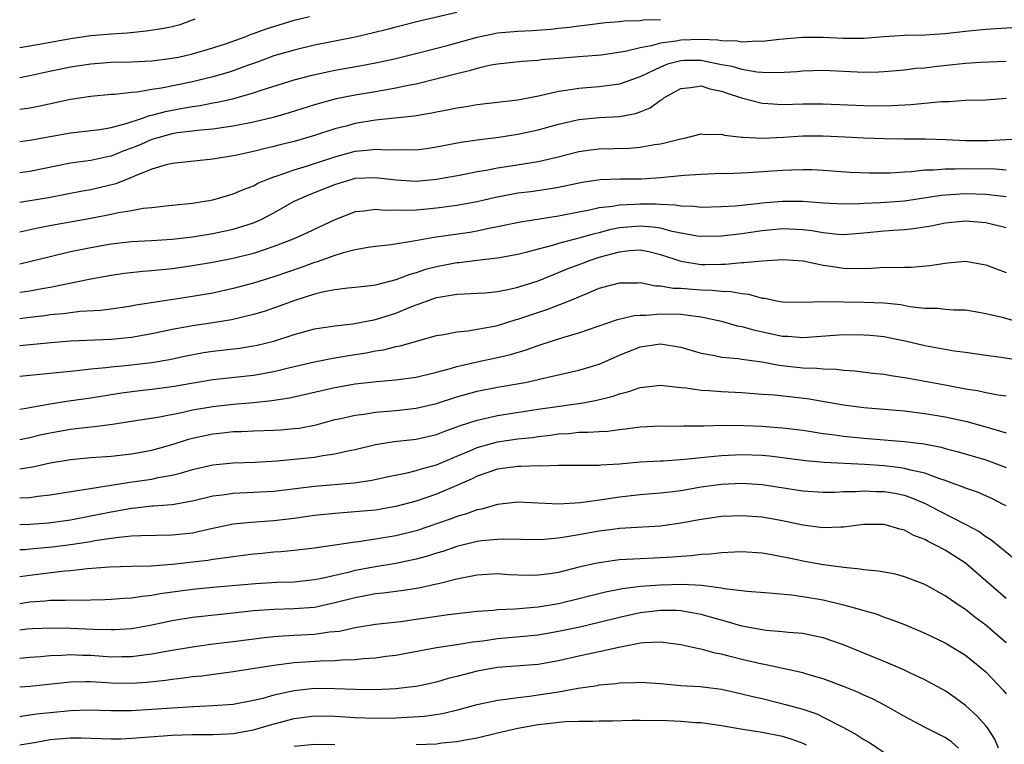
# Model space of a CAD drawing. Units: inches. Extents: x 2577000 to 2580000, y 1548000 to 1551000.
# Drawn here: x 2577000 to 2577097, y 1549067 to 1549139 of the extents above; entities that cross this region are included whole.
import ezdxf

# ---------------------------------------------------------------- set-up
doc = ezdxf.new("R2010")
doc.units = ezdxf.units.IN
doc.header["$MEASUREMENT"] = 0
doc.layers.add('LD25771548_2ft', color=253, linetype='Continuous')

msp = doc.modelspace()

# ---------------------------------------------------------------- linework, layer by layer
at = {"layer": 'LD25771548_2ft'}
for points, elevation in [([(2577043, 1549139.377), (2577039.44, 1549138.56), (2577037, 1549137.936), (2577036.267, 1549137.733), (2577034.665, 1549137.335), (2577033, 1549136.962), (2577029, 1549136.174), (2577027, 1549135.692), (2577025, 1549135.108), (2577023.46, 1549134.54), (2577022.046, 1549134.046), (2577021, 1549133.655), (2577020.506, 1549133.494), (2577019, 1549133.04), (2577017, 1549132.573), (2577013.95, 1549131.95), (2577013, 1549131.814), (2577011.562, 1549131.562), (2577011, 1549131.523), (2577009.325, 1549131.325), (2577009, 1549131.314), (2577007, 1549131.131), (2577005, 1549130.835), (2577001.859, 1549130.141), (2577001, 1549129.984), (2577000, 1549129.841)], 7636), ([(2577000, 1549132.978), (2577001, 1549133.186), (2577002.481, 1549133.519), (2577005, 1549134.041), (2577007, 1549134.346), (2577009, 1549134.482), (2577011, 1549134.53), (2577013, 1549134.632), (2577015, 1549134.88), (2577015.616, 1549135), (2577017, 1549135.304), (2577019, 1549135.902), (2577020.35, 1549136.35), (2577022.188, 1549137), (2577022.76, 1549137.239), (2577023, 1549137.302), (2577024.226, 1549137.774), (2577025, 1549137.995), (2577027, 1549138.614), (2577028.506, 1549139)], 7634), ([(2577000, 1549135.947), (2577001, 1549136.12), (2577002.323, 1549136.323), (2577005, 1549136.812), (2577007, 1549137.115), (2577009, 1549137.287), (2577010.615, 1549137.385), (2577012.434, 1549137.566), (2577014.169, 1549137.832), (2577015, 1549138.019), (2577015.787, 1549138.213), (2577017.253, 1549138.747)], 7632), ([(2577000, 1549126.706), (2577001, 1549126.828), (2577005, 1549127.539), (2577007.889, 1549127.889), (2577009, 1549128.085), (2577010.458, 1549128.458), (2577012.082, 1549129), (2577012.756, 1549129.244), (2577013, 1549129.283), (2577014.342, 1549129.657), (2577015, 1549129.785), (2577016.042, 1549129.958), (2577017, 1549130.152), (2577017.757, 1549130.243), (2577019, 1549130.491), (2577019.442, 1549130.558), (2577021.069, 1549130.931), (2577023, 1549131.491), (2577023.749, 1549131.749), (2577027, 1549132.748), (2577028.768, 1549133.232), (2577031, 1549133.727), (2577033.796, 1549134.204), (2577035.475, 1549134.525), (2577037, 1549134.862), (2577039.47, 1549135.47), (2577042.172, 1549136.172), (2577045, 1549136.951), (2577047, 1549137.368), (2577049, 1549137.551), (2577050.384, 1549137.616), (2577052.244, 1549137.756), (2577053, 1549137.845), (2577054.058, 1549137.942), (2577055, 1549138.08), (2577055.829, 1549138.171), (2577057.6, 1549138.4), (2577059, 1549138.497), (2577059.438, 1549138.562), (2577061, 1549138.592), (2577061.348, 1549138.652), (2577063, 1549138.695)], 7638), ([(2577098.097, 1549137.903), (2577095, 1549137.712), (2577093, 1549137.51), (2577091, 1549137.276), (2577089, 1549137.156), (2577087, 1549137.113), (2577084.979, 1549136.979), (2577083, 1549136.819), (2577081, 1549136.824), (2577079, 1549136.928), (2577077, 1549136.932), (2577074.728, 1549136.728), (2577073, 1549136.521), (2577072.55, 1549136.55), (2577071, 1549136.465), (2577070.562, 1549136.562), (2577069, 1549136.595), (2577068.663, 1549136.663), (2577067, 1549136.717), (2577065, 1549136.666), (2577064.572, 1549136.571), (2577063, 1549136.379), (2577062.103, 1549136.103), (2577061, 1549135.916), (2577059.542, 1549135.542), (2577057.186, 1549135.185), (2577055, 1549135.011), (2577053, 1549134.871), (2577051.28, 1549134.72), (2577051, 1549134.676), (2577049.421, 1549134.579), (2577047, 1549134.312), (2577046.157, 1549134.157), (2577045, 1549133.878), (2577044.331, 1549133.669), (2577043, 1549133.367), (2577039, 1549132.348), (2577038.201, 1549132.201), (2577037, 1549131.932), (2577035.722, 1549131.722), (2577035, 1549131.586), (2577033, 1549131.266), (2577031.108, 1549130.892), (2577029, 1549130.29), (2577026.494, 1549129.506), (2577024.931, 1549129.069), (2577023, 1549128.6), (2577021, 1549128.188), (2577020.064, 1549128.064), (2577019, 1549127.895), (2577017.804, 1549127.804), (2577015.531, 1549127.531), (2577015, 1549127.44), (2577013, 1549126.896), (2577011.687, 1549126.313), (2577011, 1549126.028), (2577010.238, 1549125.762), (2577009, 1549125.261), (2577008.775, 1549125.225), (2577007, 1549124.834), (2577005, 1549124.549), (2577001, 1549123.747), (2577000, 1549123.618)], 7640), ([(2577097, 1549134.556), (2577094.472, 1549134.472), (2577093, 1549134.371), (2577091.77, 1549134.23), (2577089.946, 1549134.054), (2577089, 1549133.923), (2577088.137, 1549133.863), (2577087, 1549133.718), (2577085, 1549133.536), (2577084.492, 1549133.508), (2577083, 1549133.471), (2577079, 1549133.669), (2577077, 1549133.619), (2577076.438, 1549133.562), (2577074.552, 1549133.448), (2577073, 1549133.49), (2577072.479, 1549133.521), (2577071, 1549133.771), (2577070.061, 1549134.061), (2577069, 1549134.252), (2577067.444, 1549134.556), (2577067, 1549134.657), (2577065.35, 1549134.65), (2577065, 1549134.631), (2577063.704, 1549134.296), (2577063, 1549134.005), (2577061.088, 1549133.088), (2577059, 1549132.322), (2577058.242, 1549132.242), (2577057, 1549132.07), (2577055, 1549131.924), (2577053.699, 1549131.699), (2577053, 1549131.622), (2577051.195, 1549131.195), (2577049, 1549130.771), (2577047, 1549130.52), (2577045, 1549130.292), (2577043.901, 1549130.099), (2577043, 1549129.976), (2577042.203, 1549129.797), (2577041, 1549129.581), (2577040.526, 1549129.475), (2577038.805, 1549129.195), (2577035, 1549128.779), (2577033, 1549128.455), (2577032.243, 1549128.243), (2577031, 1549127.933), (2577029, 1549127.27), (2577027, 1549126.694), (2577025.627, 1549126.374), (2577025, 1549126.207), (2577024.011, 1549125.989), (2577023, 1549125.723), (2577021.348, 1549125.348), (2577021, 1549125.276), (2577019, 1549124.949), (2577015, 1549124.544), (2577014.405, 1549124.405), (2577013, 1549123.972), (2577011.292, 1549123.292), (2577011, 1549123.152), (2577009.459, 1549122.541), (2577007, 1549121.949), (2577006.192, 1549121.808), (2577002.839, 1549121.161), (2577000.814, 1549120.814), (2577000, 1549120.704)], 7642), ([(2577000, 1549117.795), (2577001.8, 1549118.2), (2577003.478, 1549118.523), (2577007, 1549119.141), (2577009, 1549119.538), (2577009.707, 1549119.707), (2577011, 1549119.922), (2577012.136, 1549120.136), (2577013, 1549120.214), (2577014.379, 1549120.379), (2577015, 1549120.42), (2577017, 1549120.63), (2577019, 1549120.951), (2577020.574, 1549121.426), (2577021, 1549121.535), (2577022.013, 1549121.987), (2577023, 1549122.347), (2577023.418, 1549122.582), (2577024.399, 1549123), (2577025, 1549123.225), (2577025.315, 1549123.315), (2577027, 1549123.912), (2577028.299, 1549124.298), (2577031, 1549125.202), (2577033, 1549125.751), (2577034.164, 1549125.836), (2577035, 1549125.953), (2577036.134, 1549125.865), (2577037.918, 1549125.918), (2577039, 1549125.884), (2577039.99, 1549126.01), (2577041, 1549126.158), (2577043.384, 1549126.615), (2577045, 1549126.854), (2577047.123, 1549127.123), (2577049, 1549127.405), (2577051, 1549127.833), (2577053, 1549128.384), (2577055, 1549128.845), (2577057, 1549129.039), (2577059, 1549129.162), (2577060.542, 1549129.458), (2577061, 1549129.619), (2577061.994, 1549130.006), (2577063, 1549130.754), (2577063.164, 1549130.836), (2577063.354, 1549131), (2577065, 1549131.92), (2577066.005, 1549132.005), (2577067, 1549132.169), (2577067.875, 1549131.875), (2577069, 1549131.651), (2577069.48, 1549131.48), (2577070.993, 1549130.993), (2577073, 1549130.456), (2577073.558, 1549130.442), (2577075, 1549130.333), (2577077, 1549130.4), (2577079, 1549130.407), (2577083, 1549130.229), (2577083.787, 1549130.213), (2577085.774, 1549130.226), (2577087.68, 1549130.32), (2577090.644, 1549130.644), (2577091.361, 1549130.639), (2577093, 1549130.745), (2577095, 1549130.804), (2577097.043, 1549130.957)], 7644), ([(2577000, 1549114.667), (2577001.09, 1549114.91), (2577003, 1549115.389), (2577005, 1549115.864), (2577007, 1549116.27), (2577009, 1549116.626), (2577011, 1549116.859), (2577012.958, 1549116.958), (2577015, 1549117.095), (2577017, 1549117.33), (2577019, 1549117.643), (2577021, 1549118.071), (2577023, 1549118.708), (2577023.212, 1549118.788), (2577023.665, 1549119), (2577025, 1549119.689), (2577027, 1549120.811), (2577027.371, 1549121), (2577028.508, 1549121.492), (2577031, 1549122.478), (2577032.69, 1549123), (2577033, 1549123.082), (2577035, 1549123.155), (2577037, 1549122.908), (2577039, 1549122.802), (2577041, 1549122.977), (2577043.411, 1549123.411), (2577045, 1549123.739), (2577045.885, 1549123.885), (2577047, 1549124.11), (2577048.303, 1549124.303), (2577051, 1549124.737), (2577052.836, 1549125.164), (2577055, 1549125.72), (2577056.124, 1549125.876), (2577057, 1549125.977), (2577059.948, 1549126.052), (2577061, 1549126.147), (2577062.41, 1549126.41), (2577063, 1549126.476), (2577063.451, 1549126.549), (2577065, 1549126.956), (2577065.244, 1549127), (2577067, 1549127.443), (2577067.388, 1549127.388), (2577069, 1549127.402), (2577069.302, 1549127.302), (2577071, 1549127.136), (2577071.113, 1549127.113), (2577073.031, 1549127.03), (2577075.126, 1549127.126), (2577077, 1549127.249), (2577079, 1549127.267), (2577081.166, 1549127.166), (2577083, 1549127.058), (2577085, 1549126.977), (2577086.96, 1549126.96), (2577089.035, 1549126.965), (2577091.101, 1549126.899), (2577093, 1549126.808), (2577095.207, 1549126.793), (2577101.105, 1549127.105)], 7646), ([(2577097, 1549123.871), (2577095.958, 1549123.958), (2577093, 1549124.003), (2577091.96, 1549123.96), (2577091, 1549123.972), (2577089.868, 1549123.868), (2577089, 1549123.86), (2577087.713, 1549123.714), (2577087, 1549123.684), (2577085.586, 1549123.587), (2577083.575, 1549123.575), (2577081.653, 1549123.653), (2577079, 1549123.842), (2577077.899, 1549123.899), (2577077, 1549123.912), (2577075.886, 1549123.886), (2577075, 1549123.84), (2577071.596, 1549123.596), (2577069.529, 1549123.529), (2577069, 1549123.53), (2577067, 1549123.456), (2577065.334, 1549123.334), (2577063, 1549123.108), (2577061.136, 1549123), (2577059.024, 1549122.976), (2577057.074, 1549122.926), (2577055.323, 1549122.677), (2577053, 1549122.17), (2577052.01, 1549121.989), (2577050.253, 1549121.747), (2577049, 1549121.597), (2577048.484, 1549121.515), (2577046.803, 1549121.197), (2577045, 1549120.773), (2577043, 1549120.39), (2577041, 1549120.125), (2577040.029, 1549120.03), (2577039, 1549119.95), (2577037.904, 1549119.904), (2577037, 1549119.931), (2577035.921, 1549119.921), (2577035, 1549120.01), (2577033.834, 1549119.834), (2577033, 1549119.766), (2577031, 1549118.989), (2577028.281, 1549117.719), (2577026.902, 1549117.098), (2577025, 1549116.36), (2577024.052, 1549116.052), (2577023, 1549115.685), (2577021, 1549115.185), (2577019, 1549114.802), (2577017, 1549114.457), (2577015, 1549114.169), (2577013, 1549113.968), (2577012.096, 1549113.904), (2577010.305, 1549113.695), (2577009, 1549113.502), (2577007, 1549113.137), (2577003, 1549112.341), (2577002.215, 1549112.215), (2577001, 1549111.986), (2577000, 1549111.833)], 7648), ([(2577097, 1549121.246), (2577096.732, 1549121.268), (2577095, 1549121.491), (2577093, 1549121.547), (2577092.474, 1549121.526), (2577090.619, 1549121.381), (2577087, 1549120.834), (2577084.647, 1549120.647), (2577083, 1549120.583), (2577082.552, 1549120.551), (2577081, 1549120.52), (2577079, 1549120.613), (2577078.659, 1549120.658), (2577077, 1549120.785), (2577075, 1549120.8), (2577073, 1549120.628), (2577072.569, 1549120.569), (2577070.342, 1549120.343), (2577069, 1549120.251), (2577067, 1549120.211), (2577066.303, 1549120.303), (2577065, 1549120.332), (2577064.441, 1549120.442), (2577063, 1549120.492), (2577062.53, 1549120.53), (2577061, 1549120.544), (2577060.499, 1549120.499), (2577059, 1549120.442), (2577058.302, 1549120.302), (2577057, 1549120.172), (2577055.915, 1549119.915), (2577055, 1549119.749), (2577053, 1549119.334), (2577049.234, 1549118.766), (2577047, 1549118.286), (2577046.126, 1549118.126), (2577045, 1549117.875), (2577044.253, 1549117.747), (2577040.738, 1549117.262), (2577038.937, 1549116.937), (2577036.528, 1549116.529), (2577035, 1549116.358), (2577034.256, 1549116.256), (2577033, 1549116.031), (2577031.706, 1549115.706), (2577031, 1549115.475), (2577029.168, 1549114.832), (2577029, 1549114.792), (2577027.687, 1549114.313), (2577025, 1549113.388), (2577023, 1549112.759), (2577021, 1549112.225), (2577019, 1549111.785), (2577017, 1549111.437), (2577014, 1549111), (2577011.42, 1549110.58), (2577011, 1549110.488), (2577009, 1549110.198), (2577007.934, 1549110.066), (2577005.961, 1549109.961), (2577005, 1549109.851), (2577004.26, 1549109.74), (2577003, 1549109.627), (2577002.456, 1549109.544), (2577001, 1549109.371), (2577000, 1549109.24)], 7650), ([(2577097, 1549118.186), (2577095, 1549118.699), (2577093, 1549118.858), (2577091, 1549118.649), (2577089.626, 1549118.374), (2577087.899, 1549118.101), (2577087, 1549118.011), (2577085.942, 1549117.942), (2577085, 1549117.861), (2577083, 1549117.666), (2577081, 1549117.526), (2577080.443, 1549117.557), (2577079, 1549117.699), (2577077.898, 1549117.899), (2577077, 1549118.012), (2577075, 1549118.09), (2577073, 1549117.892), (2577071, 1549117.609), (2577069, 1549117.376), (2577067, 1549117.343), (2577066.608, 1549117.392), (2577064.155, 1549117.845), (2577063, 1549118.167), (2577062.28, 1549118.28), (2577061, 1549118.377), (2577059, 1549118.189), (2577058.003, 1549117.997), (2577057, 1549117.719), (2577056.408, 1549117.592), (2577055, 1549117.17), (2577053, 1549116.651), (2577052.484, 1549116.484), (2577051, 1549116.114), (2577049.775, 1549115.775), (2577049, 1549115.594), (2577047, 1549115.219), (2577045, 1549114.995), (2577043.229, 1549114.771), (2577043, 1549114.756), (2577041, 1549114.38), (2577039.906, 1549114.094), (2577039, 1549113.781), (2577038.38, 1549113.62), (2577037, 1549113.074), (2577035, 1549112.573), (2577034.497, 1549112.497), (2577033, 1549112.332), (2577032.271, 1549112.271), (2577031, 1549112.111), (2577029.906, 1549111.906), (2577029, 1549111.679), (2577027.069, 1549111.069), (2577025.518, 1549110.482), (2577024.028, 1549109.972), (2577023, 1549109.663), (2577020.845, 1549109.155), (2577019, 1549108.847), (2577017, 1549108.561), (2577016.455, 1549108.455), (2577015, 1549108.216), (2577013, 1549107.788), (2577011, 1549107.42), (2577009, 1549107.222), (2577005, 1549107.039), (2577003.103, 1549106.897), (2577000.656, 1549106.657), (2577000, 1549106.581)], 7652), ([(2577000, 1549103.602), (2577003.99, 1549103.99), (2577005, 1549104.109), (2577006.225, 1549104.225), (2577007, 1549104.329), (2577008.458, 1549104.458), (2577009, 1549104.534), (2577010.689, 1549104.689), (2577013, 1549104.963), (2577014.735, 1549105.265), (2577016.383, 1549105.617), (2577018.071, 1549105.929), (2577019, 1549106.072), (2577021.626, 1549106.374), (2577023, 1549106.583), (2577023.348, 1549106.652), (2577025, 1549107.053), (2577027, 1549107.695), (2577029, 1549108.252), (2577031, 1549108.575), (2577032.756, 1549108.757), (2577035, 1549109.181), (2577037, 1549109.82), (2577038.407, 1549110.407), (2577039, 1549110.636), (2577039.28, 1549110.72), (2577039.99, 1549111), (2577041, 1549111.339), (2577041.423, 1549111.423), (2577043, 1549111.664), (2577043.716, 1549111.716), (2577045, 1549111.76), (2577045.819, 1549111.819), (2577047, 1549111.942), (2577048.157, 1549112.157), (2577049, 1549112.354), (2577051, 1549112.988), (2577052.417, 1549113.583), (2577053, 1549113.793), (2577053.844, 1549114.156), (2577055.294, 1549114.706), (2577056.024, 1549115), (2577057, 1549115.317), (2577059, 1549115.856), (2577059.968, 1549115.968), (2577061, 1549116.021), (2577061.866, 1549115.866), (2577063, 1549115.594), (2577065, 1549114.915), (2577067, 1549114.596), (2577067.411, 1549114.589), (2577069, 1549114.633), (2577069.375, 1549114.625), (2577071, 1549114.798), (2577071.218, 1549114.782), (2577073, 1549114.966), (2577075, 1549115.077), (2577077.054, 1549114.946), (2577079, 1549114.535), (2577079.534, 1549114.466), (2577081, 1549114.232), (2577081.796, 1549114.204), (2577083.773, 1549114.227), (2577085, 1549114.323), (2577085.7, 1549114.3), (2577087, 1549114.348), (2577087.658, 1549114.343), (2577089.513, 1549114.488), (2577091, 1549114.735), (2577091.254, 1549114.746), (2577093, 1549114.916), (2577095, 1549114.562), (2577097, 1549113.796)], 7654), ([(2577000, 1549100.376), (2577000.439, 1549100.439), (2577003, 1549100.892), (2577004.822, 1549101.178), (2577007, 1549101.489), (2577010.026, 1549101.974), (2577011.802, 1549102.198), (2577013, 1549102.327), (2577015, 1549102.59), (2577019, 1549103.293), (2577023, 1549103.723), (2577025, 1549104.077), (2577026.425, 1549104.425), (2577029, 1549105.017), (2577030.644, 1549105.356), (2577032.349, 1549105.651), (2577034.086, 1549105.914), (2577035, 1549106.094), (2577035.794, 1549106.206), (2577037, 1549106.512), (2577037.422, 1549106.579), (2577041, 1549107.596), (2577041.708, 1549107.708), (2577043, 1549107.987), (2577044.067, 1549108.067), (2577045, 1549108.217), (2577046.49, 1549108.49), (2577047, 1549108.598), (2577048.823, 1549109.177), (2577049, 1549109.218), (2577051.84, 1549110.16), (2577053.975, 1549111), (2577055.758, 1549111.758), (2577057, 1549112.252), (2577059, 1549112.806), (2577060.801, 1549112.801), (2577061, 1549112.815), (2577062.512, 1549112.512), (2577063, 1549112.512), (2577064.27, 1549112.27), (2577065, 1549112.26), (2577066.155, 1549112.156), (2577067, 1549112.1), (2577068.084, 1549112.084), (2577069, 1549111.965), (2577069.946, 1549111.946), (2577071, 1549111.728), (2577071.675, 1549111.676), (2577073, 1549111.299), (2577073.28, 1549111.28), (2577074.588, 1549111), (2577075, 1549110.926), (2577077, 1549110.889), (2577079.05, 1549110.95), (2577083, 1549110.876), (2577085, 1549110.809), (2577086.646, 1549110.646), (2577087.522, 1549110.478), (2577089, 1549110.304), (2577090.296, 1549110.296), (2577091, 1549110.209), (2577091.853, 1549110.147), (2577093, 1549110.133), (2577093.957, 1549109.957), (2577095, 1549109.786), (2577096.601, 1549109.4), (2577098.078, 1549109)], 7656), ([(2577000, 1549097.373), (2577001, 1549097.566), (2577002.144, 1549097.856), (2577003, 1549098.05), (2577005, 1549098.412), (2577005.546, 1549098.454), (2577007, 1549098.628), (2577007.35, 1549098.65), (2577009.124, 1549098.876), (2577011.2, 1549099.2), (2577013.585, 1549099.585), (2577016.067, 1549100.067), (2577017, 1549100.282), (2577019, 1549100.633), (2577021, 1549100.854), (2577023, 1549101.019), (2577024.797, 1549101.203), (2577026.526, 1549101.474), (2577031, 1549102.51), (2577033, 1549102.843), (2577035.073, 1549103.073), (2577037, 1549103.251), (2577039, 1549103.521), (2577041, 1549103.992), (2577042.369, 1549104.369), (2577043, 1549104.569), (2577044.971, 1549105.03), (2577047, 1549105.431), (2577048.271, 1549105.729), (2577049.809, 1549106.191), (2577051, 1549106.631), (2577051.287, 1549106.713), (2577053.415, 1549107.415), (2577055, 1549107.867), (2577058.802, 1549109.198), (2577060.425, 1549109.574), (2577061, 1549109.609), (2577061.609, 1549109.609), (2577063, 1549109.736), (2577065, 1549109.706), (2577066.501, 1549109.499), (2577067, 1549109.461), (2577069.024, 1549109.024), (2577070.571, 1549108.571), (2577071, 1549108.495), (2577072.16, 1549108.16), (2577073.816, 1549107.816), (2577075, 1549107.552), (2577075.534, 1549107.534), (2577077, 1549107.408), (2577081, 1549107.699), (2577083, 1549107.69), (2577083.645, 1549107.645), (2577085, 1549107.498), (2577085.421, 1549107.421), (2577087.078, 1549107.078), (2577089, 1549106.619), (2577091.891, 1549106.109), (2577093, 1549105.966), (2577095, 1549105.669), (2577096.51, 1549105.49), (2577099, 1549105.087)], 7658), ([(2577000, 1549094.495), (2577000.596, 1549094.596), (2577001.307, 1549094.692), (2577003, 1549095.082), (2577005, 1549095.42), (2577007, 1549095.605), (2577009, 1549095.752), (2577011, 1549095.966), (2577013, 1549096.325), (2577015, 1549096.892), (2577016.594, 1549097.406), (2577017, 1549097.507), (2577019, 1549097.94), (2577019.966, 1549098.034), (2577021, 1549098.158), (2577021.818, 1549098.182), (2577023, 1549098.243), (2577025, 1549098.3), (2577025.664, 1549098.336), (2577027, 1549098.446), (2577027.491, 1549098.509), (2577029.169, 1549098.832), (2577031, 1549099.335), (2577031.415, 1549099.415), (2577033, 1549099.789), (2577033.885, 1549099.886), (2577035, 1549100.059), (2577037, 1549100.225), (2577039, 1549100.454), (2577041, 1549100.936), (2577043, 1549101.588), (2577045, 1549102.142), (2577047, 1549102.524), (2577049.118, 1549102.883), (2577049.714, 1549103), (2577051, 1549103.28), (2577051.385, 1549103.385), (2577055, 1549104.212), (2577057, 1549104.793), (2577059, 1549105.679), (2577061, 1549106.503), (2577063, 1549106.792), (2577065, 1549106.476), (2577067, 1549105.875), (2577068.363, 1549105.637), (2577069, 1549105.479), (2577070.661, 1549105.339), (2577071, 1549105.279), (2577072.996, 1549105.004), (2577074.686, 1549104.686), (2577077, 1549104.429), (2577078.398, 1549104.399), (2577079, 1549104.324), (2577080.304, 1549104.304), (2577081, 1549104.207), (2577082.128, 1549104.128), (2577083.908, 1549103.908), (2577085, 1549103.798), (2577085.673, 1549103.673), (2577087, 1549103.494), (2577087.407, 1549103.407), (2577091, 1549102.758), (2577093, 1549102.376), (2577094.187, 1549102.187), (2577095, 1549101.995), (2577096.226, 1549101.774), (2577097, 1549101.685)], 7660), ([(2577000, 1549091.628), (2577001, 1549091.679), (2577001.8, 1549091.8), (2577003, 1549091.937), (2577009, 1549092.893), (2577010.83, 1549093.17), (2577013, 1549093.473), (2577013.628, 1549093.627), (2577015, 1549093.879), (2577015.905, 1549094.095), (2577017, 1549094.444), (2577019, 1549094.891), (2577021, 1549095.078), (2577023.166, 1549095.166), (2577025.29, 1549095.29), (2577027, 1549095.438), (2577029, 1549095.65), (2577029.807, 1549095.807), (2577031, 1549095.954), (2577032.273, 1549096.273), (2577033, 1549096.41), (2577035, 1549096.904), (2577036.818, 1549097.182), (2577039, 1549097.413), (2577041, 1549097.864), (2577041.802, 1549098.198), (2577043, 1549098.615), (2577043.265, 1549098.735), (2577045, 1549099.294), (2577047, 1549099.734), (2577051, 1549100.354), (2577055.42, 1549101), (2577056.751, 1549101.249), (2577058.357, 1549101.643), (2577059, 1549101.876), (2577059.91, 1549102.09), (2577061, 1549102.483), (2577063, 1549102.722), (2577063.297, 1549102.703), (2577065, 1549102.495), (2577065.545, 1549102.455), (2577067, 1549102.224), (2577067.796, 1549102.204), (2577069, 1549102.109), (2577071, 1549102.011), (2577073, 1549101.852), (2577074.226, 1549101.774), (2577077.424, 1549101.424), (2577081, 1549100.778), (2577083, 1549100.515), (2577087, 1549100.19), (2577089, 1549099.951), (2577091, 1549099.622), (2577093.139, 1549099.139), (2577095, 1549098.627), (2577095.554, 1549098.446), (2577097, 1549098.041)], 7662), ([(2577000, 1549089.011), (2577001, 1549089.042), (2577002.823, 1549089.178), (2577005, 1549089.487), (2577007, 1549089.857), (2577009, 1549090.259), (2577011, 1549090.621), (2577011.357, 1549090.643), (2577013, 1549090.841), (2577013.157, 1549090.843), (2577015.008, 1549090.992), (2577017, 1549091.336), (2577019, 1549091.824), (2577019.93, 1549091.93), (2577021, 1549092.099), (2577023, 1549092.184), (2577025, 1549092.303), (2577029, 1549092.792), (2577032.897, 1549093.103), (2577034.63, 1549093.37), (2577036.266, 1549093.734), (2577038.104, 1549094.104), (2577039, 1549094.334), (2577039.497, 1549094.503), (2577041, 1549094.89), (2577043, 1549095.727), (2577044.275, 1549096.275), (2577045, 1549096.605), (2577047, 1549097.159), (2577049, 1549097.432), (2577050.414, 1549097.586), (2577051, 1549097.675), (2577052.19, 1549097.81), (2577053, 1549097.934), (2577054.016, 1549097.984), (2577055, 1549098.091), (2577055.913, 1549098.087), (2577057, 1549098.178), (2577057.792, 1549098.209), (2577059, 1549098.362), (2577059.586, 1549098.414), (2577061, 1549098.621), (2577063, 1549098.733), (2577065, 1549098.693), (2577065.289, 1549098.712), (2577067, 1549098.71), (2577067.266, 1549098.734), (2577069.205, 1549098.795), (2577071.228, 1549098.772), (2577073, 1549098.688), (2577073.348, 1549098.652), (2577075, 1549098.541), (2577077, 1549098.29), (2577077.828, 1549098.172), (2577079, 1549097.978), (2577080.155, 1549097.845), (2577081, 1549097.713), (2577083, 1549097.52), (2577087, 1549097.194), (2577088.937, 1549096.937), (2577090.614, 1549096.615), (2577091, 1549096.498), (2577092.197, 1549096.197), (2577095, 1549095.375), (2577096.048, 1549095), (2577097, 1549094.629)], 7664), ([(2577097, 1549090.846), (2577096.726, 1549091), (2577095.583, 1549091.583), (2577094.191, 1549092.191), (2577093, 1549092.591), (2577092.722, 1549092.722), (2577091.969, 1549093), (2577091, 1549093.346), (2577090.501, 1549093.499), (2577089, 1549094.064), (2577087.648, 1549094.352), (2577087, 1549094.539), (2577086.604, 1549094.604), (2577085, 1549094.785), (2577083.091, 1549094.909), (2577079.105, 1549095.104), (2577077.268, 1549095.268), (2577073.747, 1549095.747), (2577073, 1549095.821), (2577071, 1549095.887), (2577069, 1549095.788), (2577067.634, 1549095.634), (2577067, 1549095.584), (2577065.402, 1549095.402), (2577063.262, 1549095.262), (2577063, 1549095.259), (2577061, 1549095.14), (2577059, 1549094.95), (2577057.16, 1549094.84), (2577057, 1549094.817), (2577055.17, 1549094.83), (2577055, 1549094.816), (2577053, 1549094.82), (2577051.234, 1549094.765), (2577051, 1549094.782), (2577049.279, 1549094.721), (2577049, 1549094.731), (2577047, 1549094.468), (2577045, 1549093.773), (2577044.491, 1549093.509), (2577043, 1549092.853), (2577041, 1549092.013), (2577039, 1549091.319), (2577037, 1549090.78), (2577035, 1549090.441), (2577033, 1549090.249), (2577031.821, 1549090.179), (2577031, 1549090.114), (2577029, 1549089.911), (2577027, 1549089.619), (2577025, 1549089.379), (2577022.771, 1549089.229), (2577021, 1549089.041), (2577018.529, 1549088.529), (2577017, 1549088.178), (2577015, 1549087.961), (2577011.917, 1549087.917), (2577011, 1549087.857), (2577009.751, 1549087.751), (2577009, 1549087.63), (2577007.404, 1549087.404), (2577007, 1549087.327), (2577005, 1549087.016), (2577003.22, 1549086.78), (2577001.374, 1549086.626), (2577000.54, 1549086.54), (2577000, 1549086.512)], 7666), ([(2577099.915, 1549083.915), (2577095.504, 1549087.505), (2577095, 1549087.816), (2577094.323, 1549088.323), (2577093.059, 1549089), (2577090.373, 1549090.373), (2577089.064, 1549091.064), (2577087.653, 1549091.654), (2577087, 1549091.86), (2577086.057, 1549092.057), (2577085, 1549092.242), (2577084.246, 1549092.245), (2577083, 1549092.305), (2577082.239, 1549092.239), (2577081, 1549092.218), (2577080.176, 1549092.176), (2577079, 1549092.173), (2577077, 1549092.304), (2577073, 1549092.934), (2577071, 1549093.057), (2577069, 1549092.966), (2577067, 1549092.693), (2577065, 1549092.346), (2577064.241, 1549092.241), (2577063, 1549092.093), (2577061, 1549091.937), (2577059, 1549091.721), (2577057.484, 1549091.484), (2577055.146, 1549091.146), (2577053.021, 1549091.02), (2577049, 1549091.206), (2577047, 1549090.984), (2577045.46, 1549090.54), (2577045, 1549090.465), (2577043.936, 1549090.064), (2577043, 1549089.806), (2577042.42, 1549089.58), (2577039, 1549088.409), (2577037, 1549087.908), (2577035, 1549087.576), (2577033.329, 1549087.329), (2577033, 1549087.296), (2577029, 1549086.7), (2577027, 1549086.463), (2577025.672, 1549086.328), (2577025, 1549086.285), (2577023.837, 1549086.163), (2577023, 1549086.094), (2577021.981, 1549085.981), (2577021, 1549085.851), (2577020.277, 1549085.723), (2577019, 1549085.577), (2577018.507, 1549085.493), (2577015, 1549085.071), (2577012.924, 1549084.924), (2577011, 1549084.886), (2577008.82, 1549084.82), (2577006.653, 1549084.652), (2577005, 1549084.454), (2577004.412, 1549084.411), (2577001, 1549084.016), (2577000, 1549083.868)], 7668), ([(2577097, 1549081.73), (2577093.264, 1549085), (2577093, 1549085.207), (2577091, 1549086.5), (2577090.062, 1549087), (2577089.341, 1549087.341), (2577089, 1549087.538), (2577087.933, 1549087.933), (2577087, 1549088.451), (2577086.549, 1549088.549), (2577085, 1549089.031), (2577083, 1549089.015), (2577081, 1549088.753), (2577080.765, 1549088.765), (2577079, 1549088.695), (2577078.738, 1549088.738), (2577077, 1549088.942), (2577075, 1549089.375), (2577073, 1549089.738), (2577071, 1549089.868), (2577069, 1549089.791), (2577067, 1549089.521), (2577065, 1549089.14), (2577063, 1549088.868), (2577060.735, 1549088.735), (2577059, 1549088.611), (2577058.563, 1549088.563), (2577057, 1549088.357), (2577055, 1549088.016), (2577053.793, 1549087.792), (2577053, 1549087.682), (2577051.532, 1549087.532), (2577051, 1549087.506), (2577047.575, 1549087.575), (2577047, 1549087.553), (2577045.397, 1549087.397), (2577045, 1549087.336), (2577043, 1549086.851), (2577041.627, 1549086.373), (2577041, 1549086.195), (2577040.105, 1549085.895), (2577039, 1549085.596), (2577037, 1549085.183), (2577035, 1549084.866), (2577033, 1549084.492), (2577032.312, 1549084.312), (2577029.715, 1549083.715), (2577029, 1549083.578), (2577027, 1549083.351), (2577025.302, 1549083.302), (2577023.19, 1549083.19), (2577019, 1549082.831), (2577017, 1549082.632), (2577013.816, 1549082.184), (2577013, 1549082.025), (2577012.05, 1549081.95), (2577011, 1549081.78), (2577010.251, 1549081.749), (2577009, 1549081.641), (2577008.385, 1549081.615), (2577007, 1549081.588), (2577006.442, 1549081.558), (2577005, 1549081.577), (2577004.464, 1549081.536), (2577003, 1549081.538), (2577002.518, 1549081.482), (2577001, 1549081.385), (2577000, 1549081.23)], 7670), ([(2577097, 1549077.38), (2577095, 1549079.108), (2577093.914, 1549079.914), (2577093, 1549080.669), (2577092.473, 1549081), (2577091, 1549082.014), (2577089, 1549083.1), (2577087.642, 1549083.642), (2577087, 1549083.881), (2577086.118, 1549084.118), (2577084.439, 1549084.439), (2577083, 1549084.564), (2577082.636, 1549084.636), (2577081, 1549084.778), (2577080.816, 1549084.817), (2577079, 1549085.059), (2577077, 1549085.407), (2577076.468, 1549085.532), (2577073.957, 1549086.043), (2577073, 1549086.204), (2577071, 1549086.32), (2577070.309, 1549086.309), (2577069, 1549086.223), (2577067.913, 1549086.087), (2577067, 1549086.064), (2577066.067, 1549085.933), (2577065, 1549085.885), (2577064.191, 1549085.809), (2577063, 1549085.742), (2577060.376, 1549085.624), (2577059, 1549085.531), (2577058.521, 1549085.479), (2577056.777, 1549085.223), (2577055, 1549084.81), (2577053, 1549084.31), (2577052.178, 1549084.179), (2577051, 1549084.026), (2577050.015, 1549084.015), (2577048.082, 1549084.082), (2577047, 1549084.153), (2577045, 1549084.025), (2577043.818, 1549083.819), (2577043, 1549083.633), (2577041.195, 1549083.196), (2577041, 1549083.137), (2577039.247, 1549082.753), (2577037.508, 1549082.492), (2577035.735, 1549082.264), (2577035, 1549082.192), (2577034.012, 1549081.988), (2577033, 1549081.81), (2577031, 1549081.296), (2577029, 1549080.869), (2577027, 1549080.707), (2577025, 1549080.672), (2577023, 1549080.532), (2577021, 1549080.289), (2577017, 1549079.876), (2577015, 1549079.541), (2577013, 1549079.118), (2577011.202, 1549078.798), (2577011, 1549078.767), (2577009.347, 1549078.653), (2577009, 1549078.645), (2577007.322, 1549078.678), (2577005, 1549078.777), (2577003.183, 1549078.817), (2577001.244, 1549078.756), (2577000.709, 1549078.709), (2577000, 1549078.615)], 7672), ([(2577000, 1549075.874), (2577001, 1549075.969), (2577002.033, 1549076.033), (2577003, 1549076.128), (2577004.155, 1549076.155), (2577005, 1549076.221), (2577006.175, 1549076.175), (2577007, 1549076.162), (2577009, 1549076.015), (2577010.037, 1549076.037), (2577011, 1549076.027), (2577012.199, 1549076.199), (2577013, 1549076.286), (2577014.588, 1549076.588), (2577017, 1549076.994), (2577018.769, 1549077.231), (2577021, 1549077.495), (2577024.084, 1549077.916), (2577025, 1549078.01), (2577025.92, 1549078.08), (2577027, 1549078.119), (2577029, 1549078.238), (2577030.452, 1549078.452), (2577031.459, 1549078.541), (2577033, 1549078.876), (2577035, 1549079.203), (2577037.488, 1549079.489), (2577039, 1549079.699), (2577042.172, 1549080.172), (2577045, 1549080.483), (2577046.6, 1549080.6), (2577047, 1549080.649), (2577048.73, 1549080.73), (2577051, 1549080.916), (2577053, 1549081.25), (2577055, 1549081.734), (2577057.598, 1549082.402), (2577059.274, 1549082.726), (2577061.057, 1549082.943), (2577063, 1549083.097), (2577065.162, 1549083.162), (2577067.053, 1549083.053), (2577069, 1549082.792), (2577069.266, 1549082.734), (2577071.527, 1549082.472), (2577073.69, 1549082.31), (2577075.905, 1549082.095), (2577077, 1549081.944), (2577079, 1549081.592), (2577081, 1549081.118), (2577082.672, 1549080.672), (2577083, 1549080.552), (2577084.214, 1549080.214), (2577085, 1549079.918), (2577085.688, 1549079.688), (2577087, 1549079.18), (2577089, 1549078.339), (2577091, 1549077.374), (2577093, 1549076.152), (2577094.449, 1549075), (2577095, 1549074.52), (2577096.714, 1549072.714), (2577097, 1549072.369)], 7674), ([(2577096.27, 1549067), (2577095.889, 1549067.889), (2577095.163, 1549069), (2577095, 1549069.215), (2577094.17, 1549070.17), (2577093, 1549071.229), (2577091.979, 1549071.979), (2577091, 1549072.65), (2577089, 1549073.747), (2577087.6, 1549074.4), (2577087, 1549074.7), (2577085.389, 1549075.389), (2577085, 1549075.534), (2577083.968, 1549075.969), (2577083, 1549076.349), (2577081, 1549077.175), (2577079, 1549077.865), (2577078.074, 1549078.074), (2577077, 1549078.281), (2577075.607, 1549078.393), (2577075, 1549078.469), (2577073.4, 1549078.6), (2577073, 1549078.656), (2577071, 1549079.028), (2577069.484, 1549079.484), (2577069, 1549079.593), (2577067.918, 1549079.918), (2577067, 1549080.158), (2577066.307, 1549080.306), (2577065, 1549080.514), (2577064.545, 1549080.546), (2577063, 1549080.548), (2577061, 1549080.313), (2577059, 1549079.881), (2577057, 1549079.383), (2577055.068, 1549078.932), (2577053, 1549078.48), (2577051, 1549078.142), (2577049.967, 1549078.033), (2577047, 1549077.77), (2577045.551, 1549077.551), (2577044.558, 1549077.442), (2577043, 1549077.182), (2577041, 1549076.894), (2577037, 1549076.139), (2577036.019, 1549076.018), (2577035, 1549075.87), (2577033.799, 1549075.799), (2577033, 1549075.706), (2577031.68, 1549075.681), (2577031, 1549075.613), (2577029.577, 1549075.577), (2577027, 1549075.404), (2577025, 1549075.163), (2577021, 1549074.51), (2577017.896, 1549074.104), (2577017, 1549074.018), (2577016.114, 1549073.886), (2577015, 1549073.776), (2577014.326, 1549073.674), (2577012.509, 1549073.491), (2577011, 1549073.387), (2577009, 1549073.41), (2577008.553, 1549073.447), (2577007, 1549073.53), (2577006.462, 1549073.538), (2577005, 1549073.507), (2577001, 1549073.086), (2577000, 1549073.011)], 7676), ([(2577092.325, 1549067), (2577091.644, 1549067.644), (2577091, 1549068.071), (2577089.034, 1549069.034), (2577087, 1549070.125), (2577085.187, 1549071.186), (2577083.859, 1549071.859), (2577083, 1549072.235), (2577082.481, 1549072.481), (2577081, 1549073.088), (2577079, 1549073.845), (2577077.834, 1549074.166), (2577077, 1549074.424), (2577073.25, 1549075.25), (2577073, 1549075.283), (2577071, 1549075.742), (2577069.984, 1549075.984), (2577069, 1549076.266), (2577068.376, 1549076.375), (2577067, 1549076.762), (2577066.788, 1549076.788), (2577065.898, 1549077), (2577065, 1549077.192), (2577063, 1549077.442), (2577061.378, 1549077.378), (2577061, 1549077.334), (2577060.734, 1549077.266), (2577058.93, 1549076.931), (2577057, 1549076.493), (2577056.367, 1549076.367), (2577055, 1549076.06), (2577053, 1549075.593), (2577051, 1549075.238), (2577047, 1549074.951), (2577045, 1549074.579), (2577043.736, 1549074.264), (2577043, 1549074.055), (2577042.142, 1549073.858), (2577041, 1549073.522), (2577039, 1549073.087), (2577038.346, 1549073), (2577037, 1549072.848), (2577035, 1549072.759), (2577033, 1549072.782), (2577031, 1549072.861), (2577029, 1549072.869), (2577027, 1549072.666), (2577026.547, 1549072.547), (2577025, 1549072.223), (2577023.908, 1549071.909), (2577023, 1549071.69), (2577021, 1549071.318), (2577019, 1549071.17), (2577017.094, 1549071.094), (2577015, 1549070.959), (2577013, 1549070.807), (2577011, 1549070.688), (2577009, 1549070.679), (2577006.741, 1549070.741), (2577005, 1549070.698), (2577003, 1549070.507), (2577001.642, 1549070.358), (2577000.122, 1549070.121), (2577000, 1549070.11)], 7678), ([(2577000, 1549067.351), (2577001.606, 1549067.606), (2577003, 1549067.863), (2577005, 1549068.047), (2577006.043, 1549068.043), (2577009, 1549067.924), (2577009.942, 1549067.942), (2577011, 1549067.988), (2577015, 1549068.297), (2577017, 1549068.351), (2577019, 1549068.353), (2577020.426, 1549068.426), (2577021, 1549068.472), (2577023, 1549068.831), (2577024.68, 1549069.32), (2577027, 1549069.94), (2577029, 1549070.201), (2577031, 1549070.163), (2577033, 1549070.028), (2577035, 1549069.969), (2577037, 1549070.008), (2577039.823, 1549070.177), (2577041.571, 1549070.429), (2577043.184, 1549070.816), (2577045, 1549071.316), (2577047, 1549071.743), (2577047.821, 1549071.821), (2577049, 1549072.005), (2577050.122, 1549072.122), (2577051, 1549072.25), (2577053, 1549072.573), (2577054.926, 1549072.926), (2577056.81, 1549073.19), (2577057, 1549073.232), (2577058.626, 1549073.374), (2577059, 1549073.443), (2577060.537, 1549073.463), (2577061, 1549073.515), (2577063, 1549073.372), (2577065, 1549073.194), (2577066.923, 1549073.077), (2577069, 1549072.809), (2577071, 1549072.368), (2577072.091, 1549072.091), (2577073, 1549071.889), (2577075.319, 1549071.32), (2577077, 1549070.837), (2577078.379, 1549070.379), (2577079, 1549070.073), (2577081, 1549069.037), (2577082.329, 1549068.329), (2577083, 1549067.884), (2577083.561, 1549067.561), (2577085, 1549066.599)], 7680), ([(2577039, 1549067.363), (2577041, 1549067.458), (2577041.528, 1549067.528), (2577043, 1549067.662), (2577043.836, 1549067.836), (2577045, 1549068.041), (2577047, 1549068.523), (2577049, 1549068.977), (2577051, 1549069.333), (2577053.634, 1549069.634), (2577055, 1549069.687), (2577056.322, 1549069.678), (2577057, 1549069.719), (2577058.282, 1549069.718), (2577060.231, 1549069.769), (2577061, 1549069.773), (2577061.749, 1549069.749), (2577063, 1549069.759), (2577065, 1549069.682), (2577066.446, 1549069.554), (2577067, 1549069.526), (2577069, 1549069.248), (2577070.917, 1549068.917), (2577073, 1549068.586), (2577075, 1549068.194), (2577075.915, 1549067.915), (2577077, 1549067.508), (2577077.353, 1549067.353)], 7682), ([(2577027, 1549067.225), (2577029, 1549067.425), (2577031, 1549067.37)], 7682)]:
    msp.add_lwpolyline(points, dxfattribs=dict(at, elevation=elevation))

doc.saveas('drawing.dxf')
